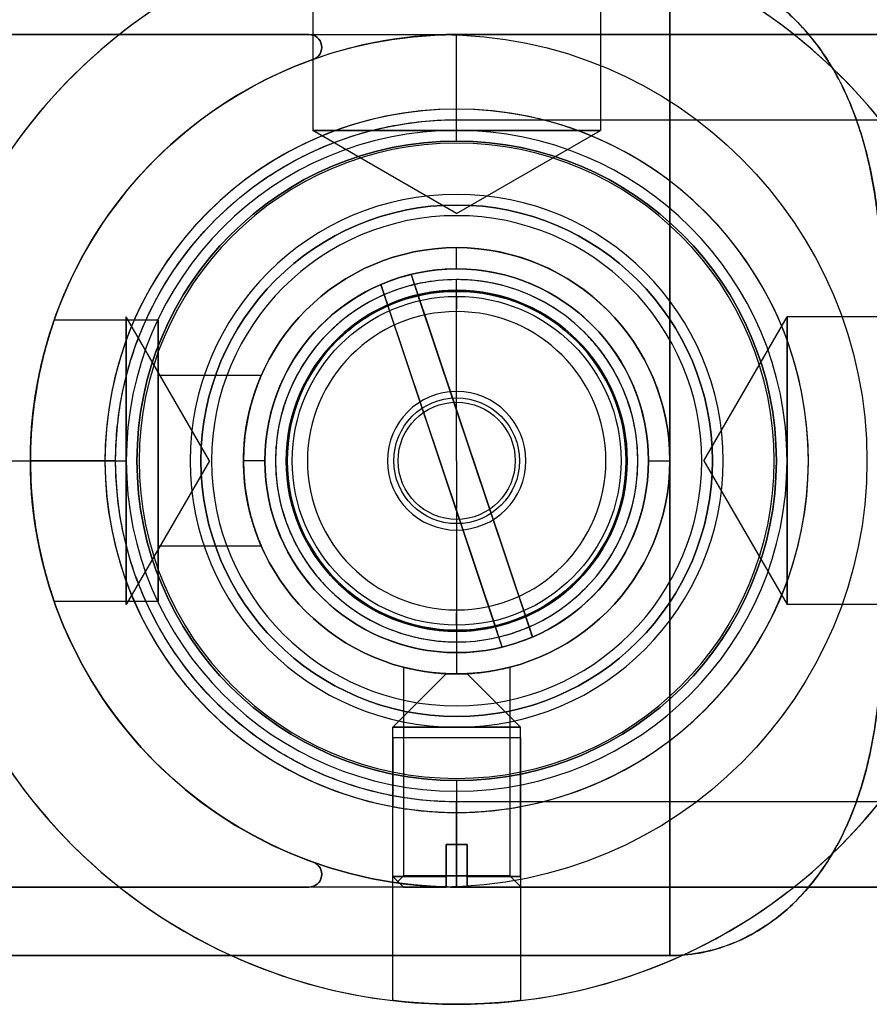
# Model space of a CAD drawing. Units: millimetres. Extents: x 633 to 1441, y -997 to 514.
# Drawn here: x 1065 to 1105, y -263 to -217 of the extents above; entities that cross this region are included whole.
import ezdxf

# ---------------------------------------------------------------- set-up
doc = ezdxf.new("R2010")
doc.units = ezdxf.units.MM

# ---------------------------------------------------------------- blocks, each defined once
blk = doc.blocks.new('Ñ_ÐµÐ½Ñ_Ñ_Ð°Ð»Ñ_Ð½Ñ_Ð¹ to4')
at = {"color": 7}
for p, q in [((49, 961.307), (49, 956.5, -8)), ((49, 961.307), (49, 956.5, 8)), ((49, 959.534, -2.95), (49, 956.648, -7.95)), ((49, 959.534, 2.95), (49, 956.648, 7.95)), ((41, 956.5), (41, 952)), ((49, 913.034, -7.95), (49, 956.648, -7.95)), ((49, 913.034, 7.95), (49, 956.648, 7.95)), ((57, 956.5), (57, 952)), ((28, 952, 23.216), (59, 952, 23.216)), ((37, 950.5), (37, 948.5)), ((41, 950.5), (41, 934.5)), ((57, 950.5), (57, 934.5)), ((61, 950.5), (61, 948.5)), ((39, 948.5), (39, 914.5)), ((39, 948.5), (39, 936.232)), ((49, 948.5, -16), (102, 948.5, -16)), ((279, 948.5, 16), (49, 948.5, 16)), ((59, 948.5), (59, 914.5)), ((59, 948.5), (59, 936.232)), ((49, 944.5, 20), (279, 944.5, 20)), ((102, 944.5, -20), (49, 944.5, -20)), ((49, 944.5, -20), (49, 918.5, -20)), ((49, 918.5, 20), (49, 944.5, 20)), ((49, 934.5, -9), (49, 936.232, -10)), ((49, 934.5, 9), (49, 936.232, 10)), ((40, 928.5), (39, 926.768)), ((41, 912.5), (41, 928.5)), ((57, 912.5), (57, 928.5)), ((58, 928.5), (59, 926.768)), ((39, 914.5), (39, 926.768)), ((59, 914.5), (59, 926.768)), ((49, 918.5, -20), (102, 918.5, -20)), ((279, 918.5, 20), (49, 918.5, 20)), ((37, 912.5), (37, 914.5)), ((49, 914.5, -16), (102, 914.5, -16)), ((279, 914.5, 16), (49, 914.5, 16)), ((61, 912.5), (61, 914.5)), ((59, 914, 23.216), (28, 914, 23.216)), ((40.5, 903), (40.5, 914)), ((57.5, 903), (57.5, 914)), ((49, 905.534, 9), (49, 913.034, 9)), ((49, 905.534, -9), (49, 913.034, -9)), ((51.134, 906.534, 8.743), (45.443, 906.534, -8.267)), ((45.443, 906.534, -8.267), (45.443, 905.534, -8.267)), ((46.866, 906.534, -8.743), (52.557, 906.534, 8.267)), ((46.866, 905.534, -8.743), (46.866, 906.534, -8.743)), ((51.134, 905.534, 8.743), (51.134, 906.534, 8.743)), ((52.557, 906.534, 8.267), (52.557, 905.534, 8.267)), ((49, 904.534, 8), (49, 905.534, 9)), ((45.762, 904.534, -7.315), (50.816, 904.534, 7.791)), ((52.238, 904.534, 7.315), (47.184, 904.534, -7.791)), ((279, 323.5, 16), (49, 323.5, 16)), ((49, 323.5, -16), (102, 323.5, -16)), ((49, 320.5, -10), (49, 289.5, -10)), ((49, 320.5, 10), (49, 309, 10)), ((49, 319.5, -20), (49, 293.5, -20)), ((49, 309.525, 20), (49, 319.5, 20)), ((102, 319.5, -20), (49, 319.5, -20)), ((49, 319.5, 20), (279, 319.5, 20)), ((49, 319.5, 9), (49, 318.5, 10)), ((49, 319.5, -9), (49, 318.5, -10)), ((49, 289.5, 10), (49, 318.5, 10)), ((49, 289.5, -10), (49, 318.5, -10)), ((48.5, 309.458, 18), (48.5, 303.542, 18)), ((48.5, 309.458, 19.5), (48.5, 309.458, 18)), ((49.5, 303.542, 18), (49.5, 309.458, 18)), ((49.5, 309.458, 18), (49.5, 309.458, 19.5)), ((48.5, 308.949, 20), (48.5, 304.051, 20)), ((49.5, 304.051, 20), (49.5, 308.949, 20)), ((35, 306.5, -6.6), (30.12, 306.5, -6.6)), ((35, 306.5, 6.6), (30.12, 306.5, 6.6)), ((39.835, 306.5, 4), (35, 306.5, 4)), ((39.835, 306.5, -4), (35, 306.5, -4)), ((46.5, 306.5, 20), (46, 306.5, 19.5)), ((48.5, 306.5, 10), (46, 306.5, 12.5)), ((46, 306.5, 19.5), (46, 306.5, 12.5)), ((46.5, 306.5, 19.475), (46.175, 306.5, 19.8)), ((46.5, 306.5, 9.682), (46.5, 306.5, 19.475)), ((49.5, 306.5, 10), (52, 306.5, 12.5)), ((51.5, 306.5, 9.682), (51.5, 306.5, 19.475)), ((51.5, 306.5, 19.475), (52.025, 306.5, 20)), ((52, 306.5, 19.5), (52, 306.5, 12.5)), ((49, 304, 10), (49, 289.5, 10)), ((48.5, 303.542, 18), (48.5, 303.542, 19.5)), ((49.5, 303.542, 19.5), (49.5, 303.542, 18)), ((49, 293.5, 20), (49, 303.475, 20)), ((279, 293.5, 20), (49, 293.5, 20)), ((49, 293.5, -20), (102, 293.5, -20)), ((279, 289.5, 16), (49, 289.5, 16)), ((49, 289.5, -16), (102, 289.5, -16)), ((49, 171.5, -15), (49, 289.5, -15)), ((49, 171.5, 15), (49, 289.5, 15)), ((8, 214, 20), (42.072, 214, 20)), ((42.072, 214, -20), (8, 214, -20)), ((48.25, 214, 20), (8, 214, 20)), ((8, 214, -20), (48.25, 214, -20)), ((42.072, 212.8, -20), (42.072, 214, -20)), ((42.072, 214, 20), (42.072, 212.8, 20)), ((42.274, 214, -18.835), (42.274, 212.8, -18.835)), ((42.274, 212.8, 18.835), (42.274, 214, 18.835)), ((48.25, 214, 20), (48.25, 213, 20)), ((48.25, 213, -20), (48.25, 214, -20)), ((48.25, 213, 20), (8, 213, 20)), ((8, 213, -20), (48.25, 213, -20)), ((8, 212.8, 20), (42.072, 212.8, 20)), ((42.072, 212.8, -20), (8, 212.8, -20)), ((49, 171.5, -15), (49, 170, -16.5)), ((49, 171.5, 15), (49, 170, 16.5)), ((49, 160, -16.5), (49, 170, -16.5)), ((49, 160, 16.5), (49, 170, 16.5)), ((49, 157, 14.9), (49, 160, 14.9)), ((49, 157, -14.9), (49, 160, -14.9)), ((49, 133.5, -16.5), (49, 157, -16.5)), ((49, 154, 16.5), (49, 157, 16.5)), ((46, 133.5, 16.225), (46, 151, 16.225)), ((46, 151, 13), (46, 133.5, 13)), ((46, 151, 13), (46, 151, 16.225)), ((52, 151, 16.225), (52, 151, 13)), ((52, 151, 13), (52, 133.5, 13)), ((52, 151, 16.225), (52, 133.5, 16.225)), ((46, 133.5, 13), (46, 133.5, 16.225)), ((46, 133.5, 25.323), (46, 133.5, 16.225)), ((52, 133.5, 13), (52, 133.5, 16.225)), ((52, 133.5, 16.225), (52, 133.5, 25.323)), ((49, 111.5, 25.5), (49, 130.5, 25.5)), ((23.5, 128.25), (33.5, 128.25)), ((37.397, 121.5), (33.5, 121.5, -6.75)), ((37.397, 121.5), (33.5, 121.5, 6.75)), ((42.25, 121.5, -24.59), (42.25, 121.5, -15.5)), ((49, 121.5, -11.603), (42.25, 121.5, -15.5)), ((49, 121.5, -11.603), (55.75, 121.5, -15.5)), ((55.75, 121.5, -24.59), (55.75, 121.5, -15.5)), ((60.603, 121.5), (64.5, 121.5, -6.75)), ((60.603, 121.5), (64.5, 121.5, 6.75)), ((73.59, 121.5, -6.75), (64.5, 121.5, -6.75)), ((73.59, 121.5, 6.75), (64.5, 121.5, 6.75)), ((23.5, 114.75), (33.5, 114.75)), ((49, 110, 15.5), (49, 111.5, 15.5)), ((49, 110, -15.5), (49, 111.5, -15.5)), ((49, 95, 12.5), (49, 110, 12.5)), ((49, 95, -12.5), (49, 110, -12.5)), ((49, 43, 11.5), (49, 95, 11.5)), ((49, 43, -11.5), (49, 95, -11.5)), ((49, 33, 8.5), (49, 43, 8.5)), ((49, 33, -8.5), (49, 43, -8.5)), ((49, 34.152), (49, 32.5, 2.75)), ((49, 34.152), (49, 32.5, -2.75)), ((49, 32.5, -2.75), (49, 23, -2.75)), ((49, 32.5, 2.75), (49, 23, 2.75)), ((49, 29.687, 7.713), (49, 29.4, 8)), ((49, 29.687, -7.713), (49, 29.4, -8)), ((49, 23.5, 8), (49, 29.4, 8)), ((49, 23.5, -8), (49, 29.4, -8)), ((49, 22.5, 7), (49, 23.5, 8)), ((49, 22.5, -7), (49, 23.5, -8)), ((49, 23, -2.75), (49, 22.5, -3.25)), ((49, 23, 2.75), (49, 22.5, 3.25))]:
    blk.add_line(p, q, dxfattribs=at)
at = {"color": 7, "extrusion": (-1, 1.52964e-15, 1.04143e-16)}
blk.add_arc((-933, 0, -59), 30, 129.2965, 230.7035, dxfattribs=at)
at = {"color": 7, "extrusion": (0, -1, 0)}
for centre, radius, start, end in [((49, 0, -959.534), 2.95, 90, 270), ((49, 0, -959.534), 2.95, 270, 90), ((49, 0, -956.648), 7.95, 90, 270), ((49, 0, -956.648), 7.95, 270, 90), ((49, 0, -952), 8, 0, 180), ((49, 0, -952), 8, 180, 0), ((49, 0, -950.5), 12, 0, 180), ((49, 0, -950.5), 12, 180, 0), ((49, 0, -950.5), 8, 0, 180), ((49, 0, -950.5), 8, 180, 0), ((49, 0, -948.5), 16, 90, 180), ((49, 0, -948.5), 10, 180, 0), ((49, 0, -948.5), 10, 0, 180), ((49, 0, -936.232), 10, 270, 0), ((49, 0, -936.232), 10, 360, 90), ((49, 0, -928.5), 8, 180, 0), ((49, 0, -928.5), 8, 0, 180), ((49, 0, -914.5), 12, 180, 0), ((49, 0, -914.5), 12, 0, 180), ((49, 0, -906.534), 9, 246.7223, 256.2826), ((49, 0, -906.534), 9, 66.7223, 76.2826), ((49, 0, -320.5), 10, 90, 270), ((49, 0, -320.5), 10, 270, 90), ((49, 0, -319.5), 9, 90, 270), ((49, 0, -319.5), 9, 270, 90), ((49, 0, -318.5), 10, 90, 270), ((49, 0, -318.5), 10, 270, 90), ((49, 0, -289.5), 15, 90, 270), ((49, 0, -289.5), 10, 90, 270), ((49, 0, -289.5), 15, 270, 90), ((49, 0, -289.5), 10, 270, 90), ((49, 0, -214), 20, 109.6529, 250.3471), ((42.072, 19.4, -214), 0.6, 289.6529, 90), ((42.072, -19.4, -214), 0.6, 270, 70.3471), ((48.25, 0, -214), 20, 270, 90), ((48.25, 0, -213), 20, 270, 90), ((49, 0, -212.8), 20, 109.6529, 250.3471), ((49, 0, -32.5), 2.75, 90, 270), ((49, 0, -32.5), 2.75, 270, 90), ((49, 0, -29.687), 7.713, 90, 270), ((49, 0, -29.687), 7.713, 270, 90), ((49, 0, -23), 2.75, 90, 270), ((49, 0, -23), 2.75, 270, 90)]:
    blk.add_arc(centre, radius, start, end, dxfattribs=at)
at = {"color": 7, "extrusion": (-4.2885e-14, -1, -3.55271e-14)}
blk.add_arc((49, 0, -956.5), 8, 180, 270, dxfattribs=at)
at = {"color": 7, "extrusion": (-3.55271e-14, -1, 4.2885e-14)}
blk.add_arc((49, 0, -956.5), 8, 90, 180, dxfattribs=at)
at = {"color": 7, "extrusion": (3.55271e-14, -1, -4.2885e-14)}
blk.add_arc((49, 0, -956.5), 8, 270, 0, dxfattribs=at)
at = {"color": 7, "extrusion": (4.2885e-14, -1, 3.55271e-14)}
blk.add_arc((49, 0, -956.5), 8, 0, 90, dxfattribs=at)
at = {"color": 7, "extrusion": (-1.11022e-16, -1.71905e-15, -1)}
for centre, start, end in [((-33, 944.5), 360, 90), ((-33, 918.5), 270, 0)]:
    blk.add_arc(centre, 4, start, end, dxfattribs=at)
at = {"color": 7, "extrusion": (-1.51622e-14, -1, -8.88178e-15)}
blk.add_arc((49, 0, -948.5), 16, 180, 270, dxfattribs=at)
at = {"color": 7, "extrusion": (0, 1, 0)}
for centre, radius, start, end in [((-49, 0, 948.5), 12, 0, 180), ((-49, 0, 948.5), 12, 180, 0), ((-49, 0, 948.5), 10, 180, 0), ((-49, 0, 948.5), 10, 0, 180), ((-49, 0, 934.5), 9, 270, 90), ((-49, 0, 934.5), 8, 0, 180), ((-49, 0, 934.5), 8, 180, 0), ((-49, 0, 934.5), 9, 90, 270), ((-49, 0, 926.768), 10, 0, 180), ((-49, 0, 926.768), 10, 180, 0), ((-49, 0, 914.5), 10, 360, 180), ((-49, 0, 914.5), 10, 180, 0), ((-49, 0, 914.5), 10, 180, 0), ((-49, 0, 914.5), 10, 0, 180), ((-49, 0, 914), 8.5, 180, 0), ((-49, 0, 914), 8.5, 360, 180), ((-49, 0, 913.034), 9, 270, 90), ((-49, 0, 913.034), 7.95, 270, 90), ((-49, 0, 913.034), 9, 90, 270), ((-49, 0, 913.034), 7.95, 90, 270), ((-49, 0, 912.5), 12, 180, 0), ((-49, 0, 912.5), 12, 0, 180), ((-49, 0, 912.5), 8, 360, 180), ((-49, 0, 912.5), 8, 180, 0), ((-49, 0, 905.534), 9, 293.2777, 90), ((-49, 0, 905.534), 9, 113.2777, 270), ((-49, 0, 904.534), 8, 293.8769, 90), ((-49, 0, 904.534), 8, 113.8769, 283.1182), ((-49, 0, 319.5), 20, 270, 0), ((-49, 0, 319.5), 20, 360, 90), ((-49, 0, 289.5), 10, 270, 90), ((-49, 0, 289.5), 10, 90, 270), ((-42.072, 19.4, 212.8), 0.6, 90, 250.3471), ((-42.072, -19.4, 212.8), 0.6, 109.6529, 270), ((-49, 0, 171.5), 15, 270, 90), ((-49, 0, 171.5), 15, 90, 270), ((-49, 0, 170), 16.5, 270, 90), ((-49, 0, 170), 16.5, 90, 270), ((-49, 0, 160), 16.5, 270, 90), ((-49, 0, 160), 14.9, 270, 90), ((-49, 0, 160), 16.5, 90, 270), ((-49, 0, 160), 14.9, 90, 270), ((-49, 0, 157), 16.5, 270, 90), ((-49, 0, 157), 14.9, 270, 90), ((-49, 0, 157), 14.9, 90, 270), ((-49, 0, 157), 16.5, 90, 270), ((-49, 0, 133.5), 25.5, 270, 83.2437), ((-49, 0, 133.5), 16.5, 270, 79.5243), ((-49, 0, 111.5), 25.5, 270, 90), ((-49, 0, 111.5), 15.5, 270, 90), ((-49, 0, 111.5), 15.5, 90, 270), ((-49, 0, 111.5), 25.5, 90, 270), ((-49, 0, 110), 15.5, 270, 90), ((-49, 0, 110), 12.5, 270, 90), ((-49, 0, 110), 12.5, 90, 270), ((-49, 0, 110), 15.5, 90, 270), ((-49, 0, 95), 12.5, 270, 90), ((-49, 0, 95), 11.5, 270, 90), ((-49, 0, 95), 11.5, 90, 270), ((-49, 0, 95), 12.5, 90, 270), ((-49, 0, 43), 11.5, 270, 90), ((-49, 0, 43), 8.5, 270, 90), ((-49, 0, 43), 11.5, 90, 270), ((-49, 0, 43), 8.5, 90, 270), ((-49, 0, 33), 8.5, 270, 90), ((-49, 0, 33), 8.5, 90, 270), ((-49, 0, 29.4), 8, 270, 90), ((-49, 0, 29.4), 8, 90, 270), ((-49, 0, 23.5), 8, 270, 90), ((-49, 0, 23.5), 8, 90, 270), ((-49, 0, 22.5), 7, 270, 90), ((-49, 0, 22.5), 3.25, 270, 90), ((-49, 0, 22.5), 7, 90, 270), ((-49, 0, 22.5), 3.25, 90, 270)]:
    blk.add_arc(centre, radius, start, end, dxfattribs=at)
at = {"color": 7, "extrusion": (-1, -5.36063e-15, 4.44089e-15)}
for centre, start, end in [((-944.5, -16, -49), 180, 270), ((-293.5, 16, -49), 0, 90)]:
    blk.add_arc(centre, 4, start, end, dxfattribs=at)
at = {"color": 7, "extrusion": (-1, 0, 0)}
for centre, radius, start, end in [((-944.5, 16, -49), 4, 90, 180), ((-933, 0, -59), 30, 309.2965, 50.7035), ((-121.5, 0, -33.5), 6.75, 90, 180), ((-121.5, 0, -33.5), 6.75, 180, 270), ((-121.5, 0, -33.5), 6.75, 0, 90), ((-121.5, 0, -33.5), 6.75, 270, 0), ((-31.101, -9.127, -49), 2, 45, 161.716)]:
    blk.add_arc(centre, radius, start, end, dxfattribs=at)
at = {"color": 7, "extrusion": (1.21297e-14, 1, -7.10543e-15)}
blk.add_arc((-49, 0, 944.5), 20, 0, 90, dxfattribs=at)
at = {"color": 7, "extrusion": (-7.10543e-15, 1, -1.21297e-14)}
blk.add_arc((-49, 0, 944.5), 20, 270, 0, dxfattribs=at)
at = {"color": 7, "extrusion": (-2.84217e-14, -1, 3.4308e-14)}
blk.add_arc((49, 0, -936.232), 10, 90, 180, dxfattribs=at)
at = {"color": 7, "extrusion": (-3.4308e-14, -1, -2.84217e-14)}
blk.add_arc((49, 0, -936.232), 10, 180, 270, dxfattribs=at)
at = {"color": 7, "extrusion": (-1.57898e-14, -1, 7.89492e-15)}
blk.add_arc((49, 0, -928.5), 9, 0, 180, dxfattribs=at)
at = {"color": 7, "extrusion": (-1.57898e-14, -1, -7.89492e-15)}
blk.add_arc((49, 0, -928.5), 9, 180, 0, dxfattribs=at)
at = {"color": 7, "extrusion": (-1.42109e-14, -1, 5.0243e-15)}
blk.add_arc((49, 0, -918.5), 20, 90, 180, dxfattribs=at)
at = {"color": 7, "extrusion": (-1.21297e-14, -1, -7.10543e-15)}
blk.add_arc((49, 0, -918.5), 20, 180, 270, dxfattribs=at)
at = {"color": 7, "extrusion": (1, -5.36063e-15, -4.44089e-15)}
blk.add_arc((918.5, -16, 49), 4, 180, 270, dxfattribs=at)
at = {"color": 7, "extrusion": (-1, 5.36063e-15, -4.44089e-15)}
for centre, start, end in [((-918.5, 16, -49), 360, 90), ((-319.5, -16, -49), 180, 270)]:
    blk.add_arc(centre, 4, start, end, dxfattribs=at)
at = {"color": 7, "extrusion": (-0.948337, -2.64785e-11, 0.317264)}
blk.add_arc((-3064.916, 2158.507, -45.719), 3048.562, 315.099032, 315.125664, dxfattribs=at)
at = {"color": 7, "extrusion": (2.64477e-13, 1, 2.19467e-12)}
blk.add_arc((-49, 0, 905.534), 9, 270, 283.7174, dxfattribs=at)
at = {"color": 7, "extrusion": (0.948337, -1.11812e-11, -0.317264)}
blk.add_arc((3064.916, 2158.507, 47.219), 3048.562, 224.874336, 224.900968, dxfattribs=at)
at = {"color": 7, "extrusion": (-2.64477e-13, 1, -2.19467e-12)}
blk.add_arc((-49, 0, 905.534), 9, 90, 103.7174, dxfattribs=at)
at = {"color": 7, "extrusion": (-0.948337, -3.29234e-11, 0.317264)}
blk.add_arc((-3064.916, -2127.415, -45.719), 3048.562, 44.874336, 44.900968, dxfattribs=at)
at = {"color": 7, "extrusion": (0.948337, 1.16886e-11, -0.317264)}
blk.add_arc((3064.916, -2127.415, 47.219), 3048.562, 135.099032, 135.125664, dxfattribs=at)
at = {"color": 7, "extrusion": (3.10894e-13, 1, 2.69996e-12)}
blk.add_arc((-49, 0, 904.534), 8, 90, 103.1182, dxfattribs=at)
at = {"color": 7, "extrusion": (-1.249e-16, -4.56382e-17, -1)}
for centre, start, end in [((-33, 319.5), 0, 90), ((-33, 293.5), 270, 0)]:
    blk.add_arc(centre, 4, start, end, dxfattribs=at)
at = {"color": 7, "extrusion": (1.07213e-14, -1, 8.88178e-15)}
blk.add_arc((49, 0, -323.5), 16, 180, 270, dxfattribs=at)
at = {"color": 7, "extrusion": (8.88178e-15, -1, -1.07213e-14)}
blk.add_arc((49, 0, -323.5), 16, 90, 180, dxfattribs=at)
at = {"color": 7, "extrusion": (-1, 4.44089e-15, 5.36063e-15)}
blk.add_arc((-319.5, 16, -49), 4, 90, 180, dxfattribs=at)
at = {"color": 7, "extrusion": (1, 0, 0)}
for centre, radius, start, end in [((306.5, 0, 35), 6.6, 270, 90), ((306.5, 0, 35), 4, 270, 90), ((306.5, 0, 35), 4, 90, 270), ((306.5, 0, 35), 6.6, 90, 270), ((293.5, -16, 49), 4, 180, 270), ((121.5, 0, 64.5), 6.75, 270, 90), ((121.5, 0, 64.5), 6.75, 90, 270), ((31.101, 9.127, 49), 2, 225, 341.716)]:
    blk.add_arc(centre, radius, start, end, dxfattribs=at)
at = {"color": 7}
for centre, radius, start, end in [((49, 306.5, 20), 3.025, 360, 90), ((49, 306.5, 12.5), 3, 0, 180), ((49, 306.5, 18), 3, 80.4059, 99.5941), ((49, 306.5, 10), 0.5, 0, 180), ((49, 306.5, 12.5), 3, 180, 0), ((49, 306.5, 10), 0.5, 180, 0), ((49, 306.5, 20), 3.025, 270, 0), ((49, 306.5, 18), 3, 260.4059, 279.5941), ((49, 151, 13), 3, 0, 180)]:
    blk.add_arc(centre, radius, start, end, dxfattribs=at)
at = {"color": 7, "extrusion": (-2.36418e-15, 1.85232e-15, -1)}
blk.add_arc((-49, 306.5, -19.5), 3, 0, 80.4059, dxfattribs=at)
at = {"color": 7, "extrusion": (2.22045e-15, 2.02239e-15, -1)}
blk.add_arc((-49, 306.5, -19.5), 3, 99.5941, 180, dxfattribs=at)
at = {"color": 7, "extrusion": (0, 0, -1)}
for centre, radius, start, end in [((-49, 306.5, -19.475), 2.5, 0, 180), ((-49, 306.5, -20), 2.5, 0, 78.463), ((-49, 306.5, -20), 2.5, 101.537, 258.463), ((-49, 306.5, -19.5), 3, 279.5941, 0), ((-49, 306.5, -20), 2.5, 281.537, 0), ((-49, 306.5, -19.475), 2.5, 180, 0), ((-49, 133.5, -13), 3, 180, 0)]:
    blk.add_arc(centre, radius, start, end, dxfattribs=at)
at = {"color": 7, "extrusion": (2.36418e-15, -1.85232e-15, -1)}
blk.add_arc((-49, 306.5, -19.5), 3, 180, 260.4059, dxfattribs=at)
at = {"color": 7, "extrusion": (-3.55271e-15, -1, 4.2885e-15)}
blk.add_arc((49, 0, -293.5), 20, 90, 180, dxfattribs=at)
at = {"color": 7, "extrusion": (-4.2885e-15, -1, -3.55271e-15)}
blk.add_arc((49, 0, -293.5), 20, 180, 270, dxfattribs=at)
at = {"color": 7, "extrusion": (1.17979e-15, 1, 1.27014e-30)}
blk.add_arc((-49, 0, 133.5), 16.5, 100.4757, 270, dxfattribs=at)
at = {"color": 7, "extrusion": (7.38943e-16, 1, 7.72133e-31)}
blk.add_arc((-49, 0, 133.5), 25.5, 96.7563, 270, dxfattribs=at)
at = {"color": 7, "extrusion": (3.6185e-15, 2.16423e-30, -1)}
blk.add_arc((-49, 121.5, 15.5), 6.75, 0, 180, dxfattribs=at)
at = {"color": 7, "extrusion": (3.6185e-15, -2.59707e-30, -1)}
blk.add_arc((-49, 121.5, 15.5), 6.75, 180, 0, dxfattribs=at)
at = {"color": 7}
for points, knots in [([(69, 952, -6.245), (69, 952, -8.069), (68.954, 952, -9.887), (68.62, 952, -12.578), (68.465, 952, -13.469), (68.136, 952, -14.793), (68.01, 952, -15.232), (67.72, 952, -16.105), (67.555, 952, -16.541), (67.187, 952, -17.387), (66.983, 952, -17.8), (66.531, 952, -18.602), (66.283, 952, -18.993), (65.465, 952, -20.118), (64.84, 952, -20.789), (63.758, 952, -21.652), (63.371, 952, -21.916), (62.57, 952, -22.372), (62.154, 952, -22.567), (61.288, 952, -22.886), (60.836, 952, -23.01), (59.927, 952, -23.174), (59.466, 952, -23.216), (59, 952, -23.216)], [0, 0, 0, 0, 0.00542344, 0.00542344, 0.00813516, 0.00813516, 0.00949102, 0.00949102, 0.01084688, 0.01084688, 0.01220274, 0.01220274, 0.0135586, 0.0135586, 0.01627032, 0.01627032, 0.01762618, 0.01762618, 0.01898204, 0.01898204, 0.0203379, 0.0203379, 0.02169376, 0.02169376, 0.02169376, 0.02169376]), ([(59, 952, 23.216), (59.93, 952, 23.216), (60.831, 952, 23.053), (62.577, 952, 22.414), (63.372, 952, 21.956), (64.827, 952, 20.802), (65.454, 952, 20.131), (66.272, 952, 19.008), (66.521, 952, 18.619), (66.971, 952, 17.822), (67.174, 952, 17.413), (67.541, 952, 16.576), (67.705, 952, 16.148), (67.997, 952, 15.275), (68.126, 952, 14.83), (68.459, 952, 13.496), (68.617, 952, 12.6), (68.954, 952, 9.896), (69, 952, 8.073), (69, 952, 6.245)], [0, 0, 0, 0, 0.00274664, 0.00274664, 0.00549327, 0.00549327, 0.00823991, 0.00823991, 0.00961323, 0.00961323, 0.01098654, 0.01098654, 0.01235986, 0.01235986, 0.01373318, 0.01373318, 0.01647981, 0.01647981, 0.02197309, 0.02197309, 0.02197309, 0.02197309]), ([(33, 914.5), (33, 914.5, -0.948), (33.084, 914.5, -1.888), (33.256, 914.5, -2.851), (33.261, 914.5, -2.88), (33.45, 914.5, -3.9), (33.724, 914.5, -4.862), (34.1, 914.5, -5.829), (34.111, 914.5, -5.858), (34.496, 914.5, -6.832), (34.955, 914.5, -7.73), (35.534, 914.5, -8.642), (35.57, 914.5, -8.698), (36.212, 914.5, -9.68), (36.906, 914.5, -10.533), (38.418, 914.5, -12.046), (39.214, 914.5, -12.7), (40.129, 914.5, -13.316), (40.188, 914.5, -13.355), (41.121, 914.5, -13.965), (42.045, 914.5, -14.447), (43.048, 914.5, -14.852), (43.08, 914.5, -14.865), (44.045, 914.5, -15.247), (45.006, 914.5, -15.526), (46.025, 914.5, -15.721), (46.059, 914.5, -15.727), (47.051, 914.5, -15.911), (48.021, 914.5, -16), (49, 914.5, -16)], [0, 0, 0, 0, 0.121094, 0.121094, 0.125, 0.125, 0.246094, 0.246094, 0.25, 0.25, 0.367188, 0.367188, 0.375, 0.375, 0.5, 0.5, 0.617188, 0.617188, 0.625, 0.625, 0.746094, 0.746094, 0.75, 0.75, 0.871094, 0.871094, 0.875, 0.875, 1, 1, 1, 1]), ([(49, 914.5, 16), (48.052, 914.5, 16), (47.112, 914.5, 15.916), (46.149, 914.5, 15.744), (46.12, 914.5, 15.739), (45.1, 914.5, 15.55), (44.138, 914.5, 15.276), (43.171, 914.5, 14.9), (43.142, 914.5, 14.889), (42.168, 914.5, 14.504), (41.27, 914.5, 14.045), (40.358, 914.5, 13.466), (40.302, 914.5, 13.43), (39.32, 914.5, 12.788), (38.467, 914.5, 12.094), (36.954, 914.5, 10.582), (36.3, 914.5, 9.786), (35.684, 914.5, 8.871), (35.645, 914.5, 8.812), (35.035, 914.5, 7.879), (34.553, 914.5, 6.955), (34.148, 914.5, 5.952), (34.135, 914.5, 5.92), (33.753, 914.5, 4.955), (33.474, 914.5, 3.994), (33.279, 914.5, 2.975), (33.273, 914.5, 2.941), (33.089, 914.5, 1.949), (33, 914.5, 0.979), (33, 914.5)], [0, 0, 0, 0, 0.121094, 0.121094, 0.125, 0.125, 0.246094, 0.246094, 0.25, 0.25, 0.367187, 0.367187, 0.375, 0.375, 0.5, 0.5, 0.617187, 0.617187, 0.625, 0.625, 0.746094, 0.746094, 0.75, 0.75, 0.871094, 0.871094, 0.875, 0.875, 1, 1, 1, 1]), ([(59, 914, -23.216), (59.93, 914, -23.216), (60.831, 914, -23.053), (62.577, 914, -22.414), (63.372, 914, -21.956), (64.827, 914, -20.802), (65.454, 914, -20.131), (66.272, 914, -19.008), (66.521, 914, -18.619), (66.971, 914, -17.822), (67.174, 914, -17.413), (67.541, 914, -16.576), (67.705, 914, -16.148), (67.997, 914, -15.275), (68.126, 914, -14.83), (68.459, 914, -13.496), (68.617, 914, -12.6), (68.954, 914, -9.896), (69, 914, -8.073), (69, 914, -6.245)], [0, 0, 0, 0, 0.00274664, 0.00274664, 0.00549327, 0.00549327, 0.00823991, 0.00823991, 0.00961323, 0.00961323, 0.01098654, 0.01098654, 0.01235986, 0.01235986, 0.01373318, 0.01373318, 0.01647981, 0.01647981, 0.02197309, 0.02197309, 0.02197309, 0.02197309]), ([(69, 914, 6.245), (69, 914, 8.069), (68.954, 914, 9.887), (68.62, 914, 12.578), (68.465, 914, 13.469), (68.136, 914, 14.793), (68.01, 914, 15.232), (67.72, 914, 16.105), (67.555, 914, 16.541), (67.187, 914, 17.387), (66.983, 914, 17.8), (66.531, 914, 18.602), (66.283, 914, 18.993), (65.465, 914, 20.118), (64.84, 914, 20.789), (63.758, 914, 21.652), (63.371, 914, 21.916), (62.57, 914, 22.372), (62.154, 914, 22.567), (61.288, 914, 22.886), (60.836, 914, 23.01), (59.927, 914, 23.174), (59.466, 914, 23.216), (59, 914, 23.216)], [0, 0, 0, 0, 0.00542344, 0.00542344, 0.00813516, 0.00813516, 0.00949102, 0.00949102, 0.01084688, 0.01084688, 0.01220274, 0.01220274, 0.0135586, 0.0135586, 0.01627032, 0.01627032, 0.01762618, 0.01762618, 0.01898204, 0.01898204, 0.0203379, 0.0203379, 0.02169376, 0.02169376, 0.02169376, 0.02169376]), ([(57.5, 903), (57.5, 903, -0.558), (57.444, 903.016, -1.124), (57.225, 903.077, -2.216), (57.063, 903.122, -2.747), (56.741, 903.206, -3.522), (56.621, 903.238, -3.776), (56.358, 903.304, -4.265), (56.215, 903.339, -4.502), (55.908, 903.412, -4.96), (55.743, 903.45, -5.182), (55.391, 903.528, -5.61), (55.203, 903.569, -5.818), (54.614, 903.689, -6.407), (54.188, 903.769, -6.756), (53.269, 903.918, -7.371), (52.772, 903.988, -7.638), (51.747, 904.103, -8.063), (51.217, 904.149, -8.225), (50.395, 904.197, -8.389), (50.115, 904.209, -8.431), (49.555, 904.225, -8.487), (49.274, 904.229, -8.5), (48.427, 904.229, -8.499), (47.873, 904.212, -8.443), (47.055, 904.165, -8.279), (46.785, 904.145, -8.211), (46.25, 904.099, -8.048), (45.985, 904.073, -7.952), (45.215, 903.986, -7.631), (44.728, 903.917, -7.369), (44.037, 903.805, -6.906), (43.812, 903.766, -6.739), (43.383, 903.687, -6.386), (43.179, 903.647, -6.2), (42.595, 903.527, -5.615), (42.244, 903.448, -5.189), (41.623, 903.3, -4.26), (41.362, 903.233, -3.77), (41.044, 903.15, -3.004), (40.95, 903.124, -2.743), (40.787, 903.08, -2.209), (40.718, 903.061, -1.935), (40.554, 903.016, -1.111), (40.5, 903, -0.558), (40.5, 903)], [0.04006202, 0.04006202, 0.04006202, 0.04006202, 0.04173092, 0.04173092, 0.04339982, 0.04339982, 0.04423427, 0.04423427, 0.04506872, 0.04506872, 0.04590317, 0.04590317, 0.04673762, 0.04673762, 0.04840652, 0.04840652, 0.05007542, 0.05007542, 0.05174432, 0.05174432, 0.05257877, 0.05257877, 0.05341322, 0.05341322, 0.05508212, 0.05508212, 0.05591657, 0.05591657, 0.05675102, 0.05675102, 0.05841992, 0.05841992, 0.05925437, 0.05925437, 0.06008882, 0.06008882, 0.06175772, 0.06175772, 0.06342662, 0.06342662, 0.06426107, 0.06426107, 0.06509552, 0.06509552, 0.06676442, 0.06676442, 0.06676442, 0.06676442]), ([(40.5, 903), (40.5, 903, 0.558), (40.556, 903.016, 1.124), (40.775, 903.077, 2.216), (40.937, 903.122, 2.747), (41.259, 903.206, 3.522), (41.379, 903.237, 3.775), (41.642, 903.304, 4.265), (41.785, 903.339, 4.502), (42.092, 903.412, 4.96), (42.256, 903.45, 5.182), (42.608, 903.528, 5.61), (42.797, 903.569, 5.818), (43.386, 903.689, 6.406), (43.812, 903.769, 6.756), (44.73, 903.918, 7.37), (45.228, 903.988, 7.637), (46.252, 904.103, 8.063), (46.782, 904.149, 8.225), (47.604, 904.197, 8.389), (47.884, 904.209, 8.431), (48.444, 904.225, 8.486), (48.726, 904.229, 8.5), (49.572, 904.229, 8.499), (50.127, 904.212, 8.443), (50.944, 904.165, 8.279), (51.214, 904.146, 8.211), (51.749, 904.1, 8.048), (52.015, 904.073, 7.952), (52.785, 903.986, 7.631), (53.272, 903.918, 7.37), (53.962, 903.805, 6.907), (54.187, 903.766, 6.739), (54.616, 903.687, 6.386), (54.821, 903.647, 6.2), (55.405, 903.527, 5.615), (55.756, 903.448, 5.189), (56.377, 903.3, 4.26), (56.638, 903.233, 3.77), (56.956, 903.15, 3.004), (57.05, 903.124, 2.743), (57.213, 903.08, 2.209), (57.282, 903.061, 1.935), (57.446, 903.016, 1.111), (57.5, 903, 0.558), (57.5, 903)], [0.01335961, 0.01335961, 0.01335961, 0.01335961, 0.01502851, 0.01502851, 0.01669741, 0.01669741, 0.01753186, 0.01753186, 0.01836631, 0.01836631, 0.01920076, 0.01920076, 0.02003521, 0.02003521, 0.02170411, 0.02170411, 0.02337301, 0.02337301, 0.02504191, 0.02504191, 0.02587636, 0.02587636, 0.02671081, 0.02671081, 0.02837971, 0.02837971, 0.02921416, 0.02921416, 0.03004861, 0.03004861, 0.03171752, 0.03171752, 0.03255197, 0.03255197, 0.03338642, 0.03338642, 0.03505532, 0.03505532, 0.03672422, 0.03672422, 0.03755867, 0.03755867, 0.03839312, 0.03839312, 0.04006202, 0.04006202, 0.04006202, 0.04006202]), ([(30.12, 306.5, -6.6), (30.12, 306.934, -6.6), (30.105, 307.374, -6.556), (30.047, 308.223, -6.386), (30.004, 308.636, -6.26), (29.897, 309.438, -5.926), (29.834, 309.819, -5.721), (29.732, 310.352, -5.363), (29.697, 310.524, -5.236), (29.625, 310.857, -4.962), (29.588, 311.018, -4.816), (29.479, 311.473, -4.361), (29.407, 311.744, -4.031), (29.274, 312.222, -3.318), (29.212, 312.429, -2.932), (29.11, 312.759, -2.137), (29.07, 312.885, -1.725), (29.028, 313.014, -1.085), (29.018, 313.046, -0.867), (29.003, 313.089, -0.432), (29, 313.1, -0.213), (29, 313.1, 0.446), (29.015, 313.056, 0.877), (29.056, 312.928, 1.513), (29.073, 312.875, 1.723), (29.114, 312.748, 2.139), (29.137, 312.673, 2.345), (29.214, 312.423, 2.943), (29.274, 312.22, 3.32), (29.374, 311.86, 3.856), (29.41, 311.731, 4.031), (29.481, 311.457, 4.363), (29.517, 311.313, 4.522), (29.626, 310.859, 4.974), (29.699, 310.529, 5.246), (29.836, 309.808, 5.728), (29.899, 309.429, 5.93), (29.978, 308.835, 6.177), (30.002, 308.632, 6.25), (30.044, 308.217, 6.376), (30.062, 308.004, 6.43), (30.105, 307.364, 6.558), (30.12, 306.934, 6.6), (30.12, 306.5, 6.6)], [0.01039389, 0.01039389, 0.01039389, 0.01039389, 0.01169215, 0.01169215, 0.01299042, 0.01299042, 0.01428868, 0.01428868, 0.01493781, 0.01493781, 0.01558694, 0.01558694, 0.0168852, 0.0168852, 0.01818346, 0.01818346, 0.01948172, 0.01948172, 0.02013085, 0.02013085, 0.02077999, 0.02077999, 0.02207825, 0.02207825, 0.02272738, 0.02272738, 0.02337651, 0.02337651, 0.02467477, 0.02467477, 0.0253239, 0.0253239, 0.02597303, 0.02597303, 0.02727129, 0.02727129, 0.02856956, 0.02856956, 0.02921869, 0.02921869, 0.02986782, 0.02986782, 0.03116608, 0.03116608, 0.03116608, 0.03116608]), ([(39.835, 306.5, -4), (39.835, 306.764, -4), (39.823, 307.032, -3.973), (39.779, 307.547, -3.869), (39.746, 307.798, -3.793), (39.666, 308.285, -3.589), (39.618, 308.514, -3.466), (39.517, 308.944, -3.177), (39.462, 309.148, -3.009), (39.354, 309.513, -2.643), (39.301, 309.677, -2.444), (39.202, 309.967, -2.012), (39.156, 310.092, -1.779), (39.082, 310.293, -1.298), (39.052, 310.369, -1.048), (39.01, 310.474, -0.527), (39, 310.5, -0.261), (39, 310.5, 0.273), (39.011, 310.473, 0.535), (39.052, 310.369, 1.05), (39.083, 310.29, 1.306), (39.158, 310.088, 1.788), (39.203, 309.964, 2.017), (39.302, 309.673, 2.449), (39.356, 309.506, 2.651), (39.464, 309.141, 3.015), (39.518, 308.94, 3.18), (39.62, 308.506, 3.471), (39.667, 308.277, 3.593), (39.747, 307.797, 3.793), (39.779, 307.543, 3.871), (39.823, 307.025, 3.974), (39.835, 306.764, 4), (39.835, 306.5, 4)], [0.01895423, 0.01895423, 0.01895423, 0.01895423, 0.01974373, 0.01974373, 0.02053323, 0.02053323, 0.02132274, 0.02132274, 0.02211224, 0.02211224, 0.02290174, 0.02290174, 0.02369124, 0.02369124, 0.02448074, 0.02448074, 0.02527024, 0.02527024, 0.02605974, 0.02605974, 0.02684925, 0.02684925, 0.02763875, 0.02763875, 0.02842825, 0.02842825, 0.02921775, 0.02921775, 0.03000725, 0.03000725, 0.03079675, 0.03079675, 0.03158625, 0.03158625, 0.03158625, 0.03158625]), ([(46.175, 306.5, 19.8), (46.175, 306.692, 19.8), (46.193, 306.885, 19.802), (46.261, 307.261, 19.812), (46.311, 307.444, 19.819), (46.446, 307.805, 19.836), (46.53, 307.978, 19.847), (46.727, 308.304, 19.871), (46.84, 308.457, 19.883), (47.098, 308.743, 19.91), (47.239, 308.872, 19.923), (47.544, 309.099, 19.948), (47.71, 309.198, 19.959), (48.059, 309.359, 19.979), (48.24, 309.42, 19.986), (48.612, 309.503, 19.997), (48.806, 309.525, 20), (49, 309.525, 20)], [0.004577587, 0.004577587, 0.004577587, 0.004577587, 0.005150017, 0.005150017, 0.005722447, 0.005722447, 0.006294876, 0.006294876, 0.006867306, 0.006867306, 0.007439736, 0.007439736, 0.008012165, 0.008012165, 0.008584595, 0.008584595, 0.009157025, 0.009157025, 0.009157025, 0.009157025]), ([(46.5, 306.5, 9.682), (46.5, 306.664, 9.682), (46.516, 306.83, 9.687), (46.581, 307.151, 9.703), (46.628, 307.307, 9.715), (46.817, 307.762, 9.76), (47.001, 308.036, 9.801), (47.348, 308.383, 9.863), (47.473, 308.486, 9.884), (47.743, 308.667, 9.922), (47.889, 308.746, 9.939), (48.191, 308.871, 9.968), (48.347, 308.919, 9.98), (48.668, 308.983, 9.996), (48.834, 309, 10), (49, 309, 10)], [0.011769581, 0.011769581, 0.011769581, 0.011769581, 0.012259596, 0.012259596, 0.012749611, 0.012749611, 0.01372964, 0.01372964, 0.014219655, 0.014219655, 0.01470967, 0.01470967, 0.015199684, 0.015199684, 0.015689699, 0.015689699, 0.015689699, 0.015689699]), ([(49, 309, 10), (49.166, 309, 10), (49.329, 308.984, 9.996), (49.649, 308.92, 9.98), (49.809, 308.871, 9.968), (50.111, 308.745, 9.939), (50.255, 308.669, 9.922), (50.526, 308.487, 9.884), (50.654, 308.382, 9.863), (50.998, 308.037, 9.801), (51.184, 307.759, 9.759), (51.371, 307.308, 9.715), (51.42, 307.15, 9.703), (51.484, 306.827, 9.687), (51.5, 306.664, 9.682), (51.5, 306.5, 9.682)], [0, 0, 0, 0, 0.000490591, 0.000490591, 0.000981183, 0.000981183, 0.001471774, 0.001471774, 0.001962366, 0.001962366, 0.002943549, 0.002943549, 0.00343414, 0.00343414, 0.003924732, 0.003924732, 0.003924732, 0.003924732]), ([(30.12, 306.5, 6.6), (30.12, 306.066, 6.6), (30.105, 305.625, 6.556), (30.047, 304.777, 6.386), (30.004, 304.364, 6.26), (29.897, 303.561, 5.926), (29.834, 303.181, 5.721), (29.732, 302.647, 5.363), (29.697, 302.475, 5.235), (29.625, 302.143, 4.962), (29.588, 301.982, 4.816), (29.479, 301.527, 4.36), (29.407, 301.256, 4.03), (29.274, 300.778, 3.317), (29.212, 300.571, 2.931), (29.11, 300.24, 2.136), (29.07, 300.114, 1.724), (29.028, 299.986, 1.084), (29.018, 299.953, 0.866), (29.003, 299.91, 0.43), (29, 299.9, 0.212), (29, 299.901, -0.447), (29.015, 299.944, -0.878), (29.056, 300.072, -1.514), (29.073, 300.125, -1.724), (29.114, 300.253, -2.14), (29.137, 300.327, -2.346), (29.214, 300.577, -2.944), (29.274, 300.78, -3.321), (29.375, 301.14, -3.857), (29.41, 301.27, -4.031), (29.481, 301.544, -4.364), (29.517, 301.688, -4.522), (29.626, 302.141, -4.974), (29.699, 302.472, -5.246), (29.836, 303.192, -5.728), (29.899, 303.571, -5.93), (29.978, 304.166, -6.177), (30.002, 304.368, -6.25), (30.044, 304.783, -6.376), (30.062, 304.996, -6.43), (30.105, 305.636, -6.558), (30.12, 306.066, -6.6), (30.12, 306.5, -6.6)], [0.03116608, 0.03116608, 0.03116608, 0.03116608, 0.03246434, 0.03246434, 0.0337626, 0.0337626, 0.03506086, 0.03506086, 0.03570999, 0.03570999, 0.03635913, 0.03635913, 0.03765739, 0.03765739, 0.03895565, 0.03895565, 0.04025391, 0.04025391, 0.04090304, 0.04090304, 0.04155217, 0.04155217, 0.04285043, 0.04285043, 0.04349957, 0.04349957, 0.0441487, 0.0441487, 0.04544696, 0.04544696, 0.04609609, 0.04609609, 0.04674522, 0.04674522, 0.04804348, 0.04804348, 0.04934174, 0.04934174, 0.04999087, 0.04999087, 0.05064, 0.05064, 0.05193827, 0.05193827, 0.05193827, 0.05193827]), ([(39.835, 306.5, 4), (39.835, 306.236, 4), (39.823, 305.968, 3.973), (39.779, 305.453, 3.869), (39.746, 305.202, 3.793), (39.666, 304.715, 3.589), (39.619, 304.486, 3.466), (39.517, 304.056, 3.177), (39.462, 303.853, 3.01), (39.354, 303.487, 2.644), (39.301, 303.323, 2.445), (39.202, 303.034, 2.013), (39.157, 302.908, 1.78), (39.082, 302.708, 1.299), (39.052, 302.631, 1.049), (39.011, 302.526, 0.528), (39, 302.5, 0.263), (39, 302.5, -0.272), (39.011, 302.527, -0.534), (39.052, 302.631, -1.049), (39.082, 302.71, -1.304), (39.158, 302.912, -1.787), (39.203, 303.035, -2.016), (39.302, 303.326, -2.448), (39.356, 303.493, -2.65), (39.463, 303.858, -3.015), (39.518, 304.059, -3.18), (39.62, 304.494, -3.47), (39.667, 304.722, -3.593), (39.746, 305.202, -3.793), (39.779, 305.457, -3.871), (39.823, 305.975, -3.974), (39.835, 306.236, -4), (39.835, 306.5, -4)], [0.00632221, 0.00632221, 0.00632221, 0.00632221, 0.00711171, 0.00711171, 0.00790121, 0.00790121, 0.00869072, 0.00869072, 0.00948022, 0.00948022, 0.01026972, 0.01026972, 0.01105922, 0.01105922, 0.01184872, 0.01184872, 0.01263822, 0.01263822, 0.01342772, 0.01342772, 0.01421722, 0.01421722, 0.01500673, 0.01500673, 0.01579623, 0.01579623, 0.01658573, 0.01658573, 0.01737523, 0.01737523, 0.01816473, 0.01816473, 0.01895423, 0.01895423, 0.01895423, 0.01895423]), ([(49, 303.475, 20), (48.806, 303.475, 20), (48.617, 303.496, 19.997), (48.244, 303.579, 19.987), (48.059, 303.641, 19.979), (47.712, 303.801, 19.959), (47.548, 303.899, 19.948), (47.239, 304.128, 19.923), (47.097, 304.258, 19.91), (46.842, 304.541, 19.884), (46.726, 304.697, 19.871), (46.528, 305.025, 19.847), (46.446, 305.197, 19.836), (46.311, 305.555, 19.819), (46.26, 305.742, 19.811), (46.192, 306.118, 19.802), (46.175, 306.308, 19.8), (46.175, 306.5, 19.8)], [0, 0, 0, 0, 0.000572198, 0.000572198, 0.001144397, 0.001144397, 0.001716595, 0.001716595, 0.002288794, 0.002288794, 0.002860992, 0.002860992, 0.00343319, 0.00343319, 0.004005389, 0.004005389, 0.004577587, 0.004577587, 0.004577587, 0.004577587]), ([(49, 304, 10), (48.834, 304, 10), (48.671, 304.016, 9.996), (48.351, 304.08, 9.98), (48.191, 304.129, 9.968), (47.889, 304.255, 9.939), (47.745, 304.331, 9.922), (47.474, 304.513, 9.884), (47.346, 304.618, 9.863), (47.002, 304.963, 9.801), (46.816, 305.241, 9.759), (46.629, 305.692, 9.715), (46.58, 305.85, 9.703), (46.516, 306.173, 9.687), (46.5, 306.336, 9.682), (46.5, 306.5, 9.682)], [0.00784497, 0.00784497, 0.00784497, 0.00784497, 0.008335547, 0.008335547, 0.008826123, 0.008826123, 0.009316699, 0.009316699, 0.009807276, 0.009807276, 0.010788428, 0.010788428, 0.011279005, 0.011279005, 0.011769581, 0.011769581, 0.011769581, 0.011769581]), ([(51.5, 306.5, 9.682), (51.5, 306.336, 9.682), (51.484, 306.17, 9.687), (51.419, 305.849, 9.703), (51.372, 305.693, 9.715), (51.183, 305.238, 9.76), (50.999, 304.964, 9.801), (50.652, 304.617, 9.863), (50.527, 304.514, 9.884), (50.257, 304.333, 9.922), (50.111, 304.254, 9.939), (49.809, 304.129, 9.968), (49.653, 304.081, 9.98), (49.332, 304.017, 9.996), (49.166, 304, 10), (49, 304, 10)], [0.003924732, 0.003924732, 0.003924732, 0.003924732, 0.004414761, 0.004414761, 0.004904791, 0.004904791, 0.005884851, 0.005884851, 0.006374881, 0.006374881, 0.006864911, 0.006864911, 0.00735494, 0.00735494, 0.00784497, 0.00784497, 0.00784497, 0.00784497]), ([(33, 289.5), (33, 289.5, -0.948), (33.084, 289.5, -1.888), (33.256, 289.5, -2.851), (33.261, 289.5, -2.88), (33.45, 289.5, -3.9), (33.724, 289.5, -4.862), (34.1, 289.5, -5.829), (34.111, 289.5, -5.858), (34.496, 289.5, -6.832), (34.955, 289.5, -7.73), (35.534, 289.5, -8.642), (35.57, 289.5, -8.698), (36.212, 289.5, -9.68), (36.906, 289.5, -10.533), (38.418, 289.5, -12.046), (39.214, 289.5, -12.7), (40.129, 289.5, -13.316), (40.188, 289.5, -13.355), (41.121, 289.5, -13.965), (42.045, 289.5, -14.447), (43.048, 289.5, -14.852), (43.08, 289.5, -14.865), (44.045, 289.5, -15.247), (45.006, 289.5, -15.526), (46.025, 289.5, -15.721), (46.059, 289.5, -15.727), (47.051, 289.5, -15.911), (48.021, 289.5, -16), (49, 289.5, -16)], [0, 0, 0, 0, 0.121094, 0.121094, 0.125, 0.125, 0.246094, 0.246094, 0.25, 0.25, 0.367188, 0.367188, 0.375, 0.375, 0.5, 0.5, 0.617187, 0.617187, 0.625, 0.625, 0.746094, 0.746094, 0.75, 0.75, 0.871094, 0.871094, 0.875, 0.875, 1, 1, 1, 1]), ([(49, 289.5, 16), (48.052, 289.5, 16), (47.112, 289.5, 15.916), (46.149, 289.5, 15.744), (46.12, 289.5, 15.739), (45.1, 289.5, 15.55), (44.138, 289.5, 15.276), (43.171, 289.5, 14.9), (43.142, 289.5, 14.889), (42.168, 289.5, 14.504), (41.27, 289.5, 14.045), (40.358, 289.5, 13.466), (40.302, 289.5, 13.43), (39.32, 289.5, 12.788), (38.467, 289.5, 12.094), (36.954, 289.5, 10.582), (36.3, 289.5, 9.786), (35.684, 289.5, 8.871), (35.645, 289.5, 8.812), (35.035, 289.5, 7.879), (34.553, 289.5, 6.955), (34.148, 289.5, 5.952), (34.135, 289.5, 5.92), (33.753, 289.5, 4.955), (33.474, 289.5, 3.994), (33.279, 289.5, 2.975), (33.273, 289.5, 2.941), (33.089, 289.5, 1.949), (33, 289.5, 0.979), (33, 289.5)], [0, 0, 0, 0, 0.121094, 0.121094, 0.125, 0.125, 0.246094, 0.246094, 0.25, 0.25, 0.367187, 0.367187, 0.375, 0.375, 0.5, 0.5, 0.617187, 0.617187, 0.625, 0.625, 0.746094, 0.746094, 0.75, 0.75, 0.871094, 0.871094, 0.875, 0.875, 1, 1, 1, 1]), ([(46, 151, 16.225), (46, 151.199, 16.225), (46.02, 151.394, 16.229), (46.096, 151.777, 16.242), (46.154, 151.968, 16.253), (46.304, 152.331, 16.278), (46.396, 152.503, 16.294), (46.614, 152.829, 16.327), (46.74, 152.983, 16.345), (47.016, 153.259, 16.381), (47.167, 153.383, 16.399), (47.494, 153.602, 16.432), (47.668, 153.695, 16.447), (48.028, 153.845, 16.472), (48.217, 153.903, 16.483), (48.605, 153.98, 16.496), (48.801, 154, 16.5), (49, 154, 16.5)], [0, 0, 0, 0, 0.000587031, 0.000587031, 0.001174062, 0.001174062, 0.001761092, 0.001761092, 0.002348123, 0.002348123, 0.002935154, 0.002935154, 0.003522185, 0.003522185, 0.004109216, 0.004109216, 0.004696246, 0.004696246, 0.004696246, 0.004696246]), ([(49, 154, 16.5), (49.199, 154, 16.5), (49.394, 153.98, 16.496), (49.777, 153.904, 16.483), (49.968, 153.846, 16.473), (50.331, 153.696, 16.447), (50.503, 153.604, 16.432), (50.829, 153.386, 16.399), (50.983, 153.26, 16.381), (51.259, 152.984, 16.345), (51.383, 152.833, 16.327), (51.602, 152.506, 16.294), (51.695, 152.332, 16.279), (51.845, 151.972, 16.253), (51.903, 151.783, 16.243), (51.98, 151.395, 16.229), (52, 151.199, 16.225), (52, 151, 16.225)], [0.004696246, 0.004696246, 0.004696246, 0.004696246, 0.005283289, 0.005283289, 0.005870331, 0.005870331, 0.006457373, 0.006457373, 0.007044415, 0.007044415, 0.007631457, 0.007631457, 0.0082185, 0.0082185, 0.008805542, 0.008805542, 0.009392584, 0.009392584, 0.009392584, 0.009392584]), ([(49, 130.5, 25.5), (48.802, 130.5, 25.5), (48.607, 130.519, 25.498), (48.223, 130.596, 25.489), (48.033, 130.653, 25.482), (47.67, 130.804, 25.466), (47.498, 130.896, 25.456), (47.172, 131.113, 25.435), (47.018, 131.24, 25.423), (46.741, 131.516, 25.4), (46.617, 131.667, 25.389), (46.398, 131.994, 25.367), (46.305, 132.169, 25.357), (46.155, 132.529, 25.341), (46.097, 132.718, 25.334), (46.019, 133.106, 25.325), (46, 133.302, 25.323), (46, 133.5, 25.323)], [0, 0, 0, 0, 0.000586317, 0.000586317, 0.001172634, 0.001172634, 0.001758951, 0.001758951, 0.002345267, 0.002345267, 0.002931584, 0.002931584, 0.003517901, 0.003517901, 0.004104218, 0.004104218, 0.004690535, 0.004690535, 0.004690535, 0.004690535]), ([(52, 133.5, 25.323), (52, 133.302, 25.323), (51.981, 133.107, 25.325), (51.904, 132.723, 25.334), (51.847, 132.533, 25.341), (51.696, 132.17, 25.357), (51.604, 131.998, 25.367), (51.387, 131.672, 25.388), (51.26, 131.518, 25.4), (50.984, 131.241, 25.423), (50.833, 131.117, 25.435), (50.506, 130.898, 25.456), (50.331, 130.805, 25.466), (49.971, 130.655, 25.482), (49.782, 130.597, 25.489), (49.394, 130.519, 25.498), (49.198, 130.5, 25.5), (49, 130.5, 25.5)], [-0.004690489, -0.004690489, -0.004690489, -0.004690489, -0.004104178, -0.004104178, -0.003517866, -0.003517866, -0.002931555, -0.002931555, -0.002345244, -0.002345244, -0.001758933, -0.001758933, -0.001172622, -0.001172622, -0.000586311, -0.000586311, 0, 0, 0, 0])]:
    blk.add_open_spline(points, degree=3, knots=knots, dxfattribs=at)
for points in [[(48.5, 308.949, 20), (48.5, 309.119, 19.834), (48.5, 309.289, 19.667), (48.5, 309.458, 19.5)], [(49.5, 309.458, 19.5), (49.5, 309.289, 19.667), (49.5, 309.119, 19.834), (49.5, 308.949, 20)], [(48.5, 303.542, 19.5), (48.5, 303.711, 19.667), (48.5, 303.881, 19.834), (48.5, 304.051, 20)], [(49.5, 304.051, 20), (49.5, 303.881, 19.834), (49.5, 303.711, 19.667), (49.5, 303.542, 19.5)]]:
    blk.add_open_spline(points, degree=3, dxfattribs=at)

msp = doc.modelspace()

# ---------------------------------------------------------------- block references
at = {"extrusion": (0, -1, -1.83697e-16)}
msp.add_blockref('Ñ_ÐµÐ½Ñ_Ñ_Ð°Ð»Ñ_Ð½Ñ_Ð¹ to4', (1036.587, -1780.802, 237.738), dxfattribs=at)

doc.saveas('drawing.dxf')
